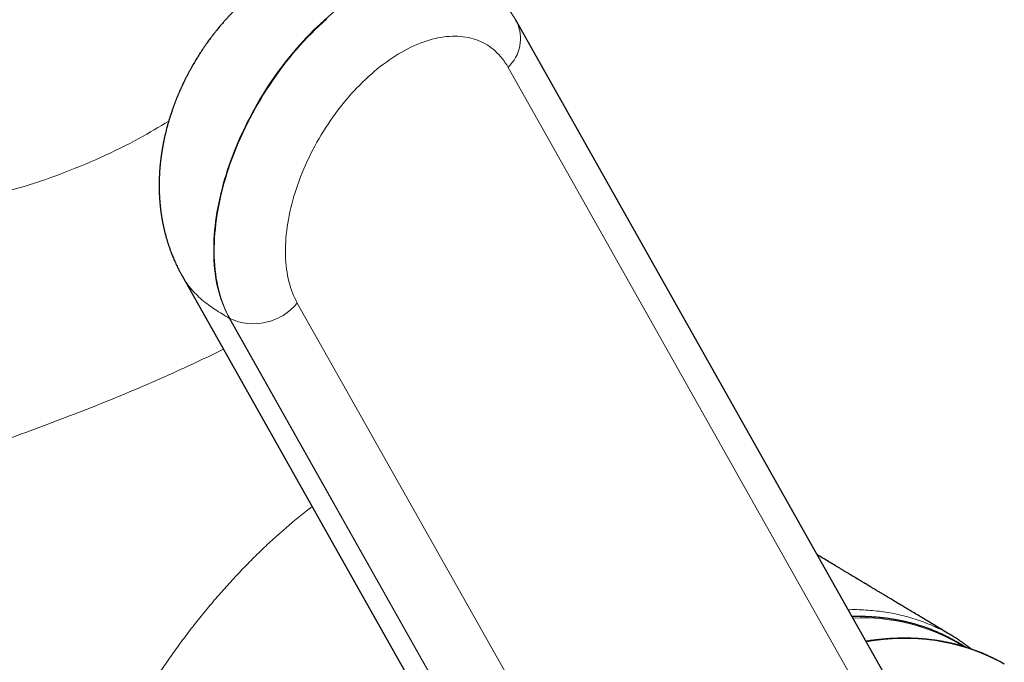
# Model space of a CAD drawing. Units: millimetres. Extents: x 8 to 627, y 12 to 509.
# Drawn here: x 569 to 608, y 182 to 208 of the extents above; entities that cross this region are included whole.
import ezdxf

# ---------------------------------------------------------------- set-up
doc = ezdxf.new("R2010")
doc.units = ezdxf.units.MM

msp = doc.modelspace()

# ---------------------------------------------------------------- linework, layer by layer
at = {"color": 7, "linetype": 'Continuous', "lineweight": 30}
for p, q in [((606.263, 176.586), (588.768, 207.642)), ((575.481, 197.548), (592.822, 166.766)), ((606.089, 183.225), (606.05, 183.251)), ((608.121, 182.127), (607.988, 182.203))]:
    msp.add_line(p, q, dxfattribs=at)
at = {"color": 8, "linetype": 'Continuous', "lineweight": 0}
for p, q in [((605.917, 174.777), (588.421, 205.833)), ((580.054, 196.472), (597.549, 165.416)), ((594.845, 164.815), (577.349, 195.872)), ((577.37, 195.859), (577.349, 195.871)), ((594.866, 164.803), (577.37, 195.859))]:
    msp.add_line(p, q, dxfattribs=at)
at = {"color": 8, "linetype": 'Continuous', "lineweight": 0, "flags": 128}
for points in [[(577.37, 195.859), (577.302, 195.985), (577.238, 196.115), (577.178, 196.249), (577.121, 196.388), (577.069, 196.53), (577.02, 196.675), (576.976, 196.825), (576.935, 196.977), (576.899, 197.134), (576.866, 197.293), (576.838, 197.456), (576.813, 197.622), (576.793, 197.791), (576.777, 197.963), (576.766, 198.138), (576.758, 198.315), (576.754, 198.494), (576.755, 198.676), (576.76, 198.861), (576.769, 199.047), (576.782, 199.236), (576.8, 199.426), (576.821, 199.618), (576.847, 199.812), (576.876, 200.007), (576.91, 200.204), (576.948, 200.402), (576.99, 200.601), (577.036, 200.8), (577.086, 201.001), (577.14, 201.202), (577.197, 201.404), (577.259, 201.606), (577.325, 201.809), (577.394, 202.012), (577.467, 202.214), (577.543, 202.417), (577.624, 202.619), (577.708, 202.82), (577.795, 203.021), (577.886, 203.222), (577.98, 203.421), (578.078, 203.62), (578.178, 203.817), (578.282, 204.014), (578.39, 204.208), (578.5, 204.402), (578.613, 204.593), (578.729, 204.783), (578.848, 204.971), (578.97, 205.157), (579.094, 205.34), (579.221, 205.522), (579.35, 205.701), (579.482, 205.877), (579.616, 206.051), (579.752, 206.222), (579.89, 206.39), (580.031, 206.555), (580.173, 206.716), (580.317, 206.875), (580.463, 207.03), (580.611, 207.182), (580.76, 207.33), (580.91, 207.475), (581.062, 207.616), (581.215, 207.753)], [(588.421, 205.833), (588.366, 205.927), (588.309, 206.017), (588.248, 206.103), (588.185, 206.186), (588.119, 206.266), (588.051, 206.342), (587.979, 206.415), (587.906, 206.484), (587.829, 206.55), (587.751, 206.611), (587.669, 206.669), (587.586, 206.724), (587.5, 206.774), (587.412, 206.821), (587.322, 206.863), (587.23, 206.902), (587.135, 206.937), (587.039, 206.968), (586.941, 206.995), (586.84, 207.017), (586.738, 207.036), (586.635, 207.051), (586.53, 207.062), (586.423, 207.069), (586.314, 207.071), (586.205, 207.07), (586.094, 207.064), (585.981, 207.055), (585.868, 207.041), (585.753, 207.024), (585.637, 207.002), (585.52, 206.977), (585.403, 206.947), (585.285, 206.913), (585.165, 206.876), (585.046, 206.834), (584.925, 206.789), (584.805, 206.74), (584.684, 206.687), (584.562, 206.63), (584.44, 206.569), (584.319, 206.505), (584.197, 206.437), (584.075, 206.366), (583.953, 206.291), (583.832, 206.212), (583.71, 206.13), (583.59, 206.044), (583.469, 205.955), (583.349, 205.863), (583.23, 205.768), (583.111, 205.669), (582.993, 205.567), (582.876, 205.463), (582.76, 205.355), (582.645, 205.244), (582.531, 205.131), (582.419, 205.015), (582.307, 204.896), (582.197, 204.775), (582.088, 204.651), (581.981, 204.525), (581.875, 204.397), (581.771, 204.266), (581.668, 204.133), (581.567, 203.998), (581.469, 203.861), (581.372, 203.723), (581.276, 203.582), (581.183, 203.44), (581.093, 203.297), (581.004, 203.151), (580.917, 203.005), (580.833, 202.857), (580.751, 202.708), (580.671, 202.558), (580.594, 202.407), (580.52, 202.255), (580.448, 202.103), (580.378, 201.949), (580.311, 201.796), (580.247, 201.641), (580.186, 201.487), (580.127, 201.332), (580.072, 201.177), (580.019, 201.022), (579.969, 200.867), (579.921, 200.713), (579.877, 200.558), (579.836, 200.404), (579.798, 200.251), (579.763, 200.098), (579.731, 199.946), (579.702, 199.795), (579.676, 199.645), (579.653, 199.495), (579.634, 199.347), (579.617, 199.2), (579.604, 199.055), (579.594, 198.91), (579.587, 198.768), (579.583, 198.627), (579.583, 198.488), (579.585, 198.35), (579.591, 198.215), (579.6, 198.081), (579.612, 197.95), (579.628, 197.821), (579.646, 197.694), (579.668, 197.569), (579.693, 197.447), (579.721, 197.328), (579.752, 197.211), (579.786, 197.096), (579.823, 196.985), (579.863, 196.876), (579.906, 196.771), (579.952, 196.668), (580.002, 196.569), (580.054, 196.472)]]:
    msp.add_lwpolyline(points, dxfattribs=at)
at = {"color": 8, "linetype": 'Continuous', "lineweight": 0}
for centre, radius, start, end in [((587.332, 206.98), 1.581, 313.5411, 24.7738), ((578.315, 197.901), 2.25, 245.162, 320.5889), ((602.505, 176.348), 7.62, 58.2421, 92.9697), ((604.165, 175.017), 8.14, 61.9867, 100.7849)]:
    msp.add_arc(centre, radius, start, end, dxfattribs=at)
at = {"color": 7, "linetype": 'Continuous', "lineweight": 30}
for points, knots in [([(587.12, 209.324), (587.115, 209.327), (587.097, 209.337), (587.069, 209.354), (587.037, 209.372), (587.01, 209.388), (586.986, 209.402), (586.963, 209.416), (586.94, 209.429), (586.918, 209.442), (586.895, 209.455), (586.869, 209.47), (586.839, 209.488), (586.803, 209.508), (586.763, 209.531), (586.716, 209.558), (586.671, 209.582), (586.628, 209.607), (586.584, 209.63), (586.534, 209.658), (586.481, 209.686), (586.425, 209.715), (586.37, 209.744), (586.311, 209.774), (586.251, 209.804), (586.198, 209.83), (586.153, 209.852), (586.119, 209.868), (586.081, 209.886), (586.037, 209.906), (585.992, 209.927), (585.952, 209.945), (585.917, 209.961), (585.884, 209.975), (585.848, 209.991), (585.807, 210.008), (585.762, 210.027), (585.72, 210.044), (585.681, 210.06), (585.644, 210.075), (585.606, 210.09), (585.564, 210.106), (585.513, 210.125), (585.455, 210.147), (585.397, 210.167), (585.345, 210.186), (585.297, 210.202), (585.249, 210.218), (585.185, 210.239), (585.105, 210.264), (585.015, 210.291), (584.93, 210.315), (584.853, 210.336), (584.775, 210.356), (584.692, 210.377), (584.565, 210.407), (584.398, 210.442), (584.199, 210.477), (584.006, 210.506), (583.813, 210.528), (583.616, 210.546), (583.416, 210.558), (583.221, 210.564), (583.031, 210.564), (582.853, 210.56), (582.681, 210.551), (582.518, 210.539), (582.346, 210.522), (582.175, 210.501), (582.005, 210.475), (581.853, 210.449), (581.717, 210.422), (581.595, 210.396), (581.475, 210.368), (581.357, 210.339), (581.237, 210.306), (581.122, 210.273), (581.015, 210.241), (580.911, 210.208), (580.822, 210.178), (580.73, 210.146), (580.642, 210.114), (580.555, 210.081), (580.463, 210.045), (580.391, 210.016), (580.33, 209.99), (580.287, 209.972), (580.242, 209.953), (580.198, 209.933), (580.157, 209.915), (580.114, 209.896), (580.07, 209.875), (580.029, 209.856), (579.997, 209.841), (579.97, 209.828), (579.941, 209.814), (579.91, 209.799), (579.874, 209.781), (579.838, 209.763), (579.805, 209.746), (579.774, 209.73), (579.739, 209.712), (579.698, 209.691), (579.654, 209.668), (579.612, 209.645), (579.573, 209.623), (579.528, 209.598), (579.474, 209.568), (579.407, 209.529), (579.333, 209.485), (579.257, 209.44), (579.18, 209.392), (579.103, 209.344), (579.026, 209.294), (578.953, 209.245), (578.877, 209.194), (578.797, 209.138), (578.709, 209.076), (578.636, 209.023), (578.576, 208.978), (578.526, 208.94), (578.47, 208.897), (578.412, 208.852), (578.354, 208.807), (578.291, 208.756), (578.225, 208.702), (578.156, 208.644), (578.092, 208.589), (578.025, 208.531), (577.953, 208.467), (577.874, 208.396), (577.798, 208.325), (577.729, 208.26), (577.67, 208.203), (577.619, 208.153), (577.576, 208.11), (577.537, 208.071), (577.496, 208.03), (577.45, 207.983), (577.401, 207.932), (577.356, 207.885), (577.317, 207.842), (577.284, 207.807), (577.257, 207.777), (577.234, 207.752), (577.208, 207.724), (577.175, 207.686), (577.13, 207.635), (577.079, 207.578), (576.987, 207.471), (576.9, 207.366), (576.82, 207.266), (576.784, 207.222), (576.754, 207.184), (576.731, 207.153), (576.712, 207.129), (576.695, 207.107), (576.672, 207.077), (576.639, 207.034), (576.596, 206.976), (576.545, 206.907), (576.487, 206.827), (576.424, 206.738), (576.357, 206.643), (576.273, 206.518), (576.171, 206.363), (576.054, 206.176), (575.938, 205.981), (575.841, 205.811), (575.764, 205.669), (575.705, 205.558), (575.648, 205.448), (575.595, 205.343), (575.549, 205.248), (575.51, 205.168), (575.48, 205.102), (575.455, 205.049), (575.434, 205.002), (575.416, 204.962), (575.401, 204.927), (575.387, 204.897), (575.374, 204.866), (575.358, 204.829), (575.339, 204.786), (575.318, 204.736), (575.296, 204.683), (575.273, 204.625), (575.244, 204.553), (575.209, 204.465), (575.17, 204.361), (575.13, 204.254), (575.096, 204.157), (575.067, 204.073), (575.043, 204), (575.019, 203.928), (574.998, 203.86), (574.979, 203.801), (574.965, 203.754), (574.954, 203.718), (574.946, 203.689), (574.938, 203.662), (574.929, 203.632), (574.918, 203.595), (574.904, 203.544), (574.886, 203.478), (574.864, 203.397), (574.842, 203.308), (574.819, 203.215), (574.797, 203.125), (574.779, 203.043), (574.764, 202.973), (574.751, 202.91), (574.738, 202.845), (574.724, 202.776), (574.71, 202.701), (574.696, 202.623), (574.683, 202.544), (574.671, 202.468), (574.661, 202.4), (574.652, 202.336), (574.643, 202.275), (574.636, 202.216), (574.629, 202.16), (574.622, 202.106), (574.616, 202.051), (574.611, 202.002), (574.607, 201.963), (574.605, 201.935), (574.602, 201.91), (574.6, 201.883), (574.597, 201.844), (574.593, 201.795), (574.589, 201.74), (574.585, 201.688), (574.582, 201.644), (574.58, 201.608), (574.579, 201.575), (574.577, 201.538), (574.575, 201.495), (574.573, 201.447), (574.571, 201.398), (574.57, 201.35), (574.569, 201.303), (574.568, 201.255), (574.568, 201.209), (574.568, 201.166), (574.568, 201.121), (574.568, 201.072), (574.569, 201.02), (574.57, 200.969), (574.571, 200.917), (574.573, 200.865), (574.574, 200.819), (574.576, 200.783), (574.577, 200.754), (574.579, 200.721), (574.581, 200.683), (574.583, 200.645), (574.586, 200.613), (574.587, 200.588), (574.589, 200.564), (574.591, 200.538), (574.593, 200.507), (574.596, 200.473), (574.599, 200.441), (574.601, 200.414), (574.604, 200.39), (574.606, 200.368), (574.609, 200.342), (574.612, 200.312), (574.615, 200.28), (574.618, 200.251), (574.622, 200.22), (574.626, 200.187), (574.631, 200.143), (574.638, 200.096), (574.644, 200.046), (574.651, 200.002), (574.657, 199.963), (574.663, 199.921), (574.671, 199.874), (574.679, 199.824), (574.687, 199.779), (574.694, 199.741), (574.701, 199.704), (574.709, 199.663), (574.718, 199.617), (574.728, 199.57), (574.737, 199.525), (574.747, 199.48), (574.758, 199.431), (574.77, 199.378), (574.784, 199.32), (574.798, 199.265), (574.811, 199.214), (574.823, 199.17), (574.834, 199.127), (574.847, 199.082), (574.861, 199.032), (574.876, 198.98), (574.891, 198.931), (574.905, 198.887), (574.917, 198.847), (574.931, 198.804), (574.946, 198.757), (574.965, 198.701), (574.987, 198.64), (575.01, 198.576), (575.036, 198.505), (575.065, 198.429), (575.098, 198.346), (575.132, 198.262), (575.17, 198.173), (575.212, 198.08), (575.256, 197.983), (575.298, 197.897), (575.336, 197.822), (575.369, 197.757), (575.402, 197.693), (575.436, 197.631), (575.462, 197.583), (575.477, 197.556), (575.481, 197.549)], [0, 0, 0, 0, 0.000833, 0.003148, 0.005014, 0.006478, 0.007846, 0.009171, 0.010436, 0.011711, 0.012871, 0.014221, 0.015927, 0.017777, 0.020058, 0.022395, 0.025251, 0.027097, 0.029203, 0.032012, 0.034822, 0.037229, 0.040507, 0.043213, 0.046077, 0.049382, 0.051139, 0.052689, 0.054454, 0.056758, 0.059135, 0.061023, 0.062707, 0.064194, 0.065827, 0.067957, 0.070235, 0.072379, 0.074073, 0.075862, 0.077655, 0.079529, 0.081908, 0.084993, 0.087819, 0.09023, 0.092436, 0.094651, 0.097029, 0.101467, 0.105951, 0.109775, 0.113311, 0.116871, 0.120648, 0.124899, 0.134602, 0.143771, 0.152494, 0.161337, 0.170315, 0.179446, 0.18875, 0.197048, 0.205475, 0.213103, 0.220675, 0.228053, 0.236753, 0.244509, 0.251621, 0.258108, 0.263626, 0.268689, 0.275199, 0.28031, 0.285845, 0.291738, 0.295668, 0.300909, 0.304727, 0.309112, 0.313752, 0.317559, 0.322753, 0.324558, 0.326596, 0.329174, 0.331382, 0.333246, 0.335309, 0.337898, 0.340036, 0.341457, 0.342775, 0.344215, 0.345845, 0.347717, 0.349716, 0.35141, 0.352761, 0.35452, 0.356748, 0.359152, 0.361366, 0.363407, 0.365308, 0.368417, 0.371991, 0.375971, 0.380237, 0.384124, 0.38835, 0.392762, 0.396809, 0.400295, 0.405377, 0.410149, 0.415121, 0.417682, 0.420476, 0.423713, 0.42723, 0.430575, 0.433723, 0.43826, 0.442222, 0.445954, 0.449815, 0.454206, 0.45908, 0.464305, 0.468259, 0.471982, 0.47533, 0.47804, 0.480151, 0.482795, 0.485905, 0.489072, 0.49223, 0.494704, 0.496935, 0.498739, 0.500119, 0.501445, 0.503894, 0.506975, 0.510585, 0.514266, 0.525934, 0.528863, 0.531417, 0.53356, 0.535295, 0.536621, 0.537712, 0.538966, 0.541654, 0.544915, 0.548749, 0.553155, 0.558129, 0.563375, 0.568709, 0.578258, 0.588082, 0.598182, 0.608562, 0.614112, 0.619741, 0.625402, 0.630659, 0.635398, 0.639621, 0.642547, 0.64516, 0.64746, 0.649447, 0.651121, 0.652482, 0.653919, 0.655666, 0.657821, 0.660241, 0.662834, 0.665601, 0.668544, 0.673285, 0.678259, 0.683381, 0.688652, 0.692041, 0.695489, 0.698997, 0.702326, 0.705157, 0.707295, 0.709018, 0.710325, 0.711391, 0.712771, 0.714504, 0.716592, 0.719957, 0.723759, 0.727992, 0.732399, 0.736815, 0.740584, 0.743711, 0.746576, 0.749466, 0.752618, 0.756186, 0.759835, 0.763542, 0.767124, 0.770268, 0.773035, 0.77585, 0.778775, 0.781116, 0.783567, 0.786153, 0.788816, 0.790291, 0.791562, 0.792628, 0.79379, 0.795341, 0.797877, 0.800548, 0.802967, 0.805019, 0.806574, 0.807929, 0.809626, 0.811671, 0.813862, 0.816246, 0.81838, 0.820482, 0.822734, 0.82498, 0.826825, 0.828672, 0.831049, 0.833613, 0.835876, 0.838113, 0.840666, 0.843154, 0.844438, 0.84562, 0.847113, 0.84897, 0.850904, 0.852345, 0.853394, 0.854446, 0.855626, 0.857001, 0.858732, 0.860292, 0.861477, 0.862501, 0.863526, 0.864659, 0.866096, 0.867693, 0.869052, 0.870152, 0.871899, 0.873766, 0.876156, 0.878547, 0.880628, 0.8823, 0.884053, 0.886423, 0.888957, 0.890992, 0.89273, 0.894335, 0.896153, 0.898498, 0.900774, 0.902754, 0.904931, 0.907072, 0.909618, 0.912521, 0.915233, 0.917526, 0.919665, 0.921569, 0.923657, 0.926082, 0.928719, 0.9312, 0.933174, 0.935057, 0.936961, 0.939342, 0.941893, 0.945041, 0.948285, 0.951282, 0.955393, 0.959535, 0.963634, 0.967859, 0.97275, 0.977682, 0.982513, 0.985948, 0.98917, 0.992484, 0.995878, 0.998877, 1, 1, 1, 1]), ([(588.768, 207.642), (588.754, 207.667), (588.718, 207.729), (588.659, 207.827), (588.589, 207.936), (588.517, 208.042), (588.442, 208.145), (588.365, 208.246), (588.286, 208.344), (588.204, 208.439), (588.12, 208.531), (588.034, 208.62), (587.946, 208.707), (587.856, 208.791), (587.764, 208.871), (587.67, 208.949), (587.574, 209.024), (587.476, 209.096), (587.376, 209.166), (587.276, 209.231), (587.207, 209.273), (587.173, 209.293)], [0, 0, 0, 0, 0.036525, 0.092227, 0.147666, 0.202778, 0.257575, 0.312071, 0.366282, 0.420222, 0.473911, 0.527365, 0.580604, 0.633646, 0.686513, 0.739223, 0.791799, 0.844259, 0.896626, 0.94892, 1, 1, 1, 1]), ([(606.052, 183.255), (605.99, 183.292), (605.844, 183.38), (605.617, 183.516), (605.374, 183.662), (605.14, 183.803), (604.915, 183.938), (604.699, 184.068), (604.497, 184.189), (604.309, 184.302), (604.135, 184.407), (603.967, 184.507), (603.808, 184.603), (603.656, 184.695), (603.511, 184.782), (603.374, 184.864), (603.244, 184.942), (603.12, 185.016), (603.004, 185.087), (602.894, 185.153), (602.794, 185.213), (602.704, 185.267), (602.623, 185.315), (602.557, 185.355), (602.504, 185.387), (602.463, 185.412), (602.42, 185.437), (602.372, 185.466), (602.316, 185.5), (602.251, 185.539), (602.178, 185.583), (602.098, 185.631), (602.01, 185.684), (601.916, 185.74), (601.818, 185.799), (601.717, 185.86), (601.615, 185.921), (601.515, 185.981), (601.377, 186.064), (601.203, 186.168), (600.997, 186.292), (600.827, 186.394), (600.726, 186.455), (600.692, 186.476)], [0, 0, 0, 0, 0.034601, 0.081665, 0.127042, 0.170733, 0.212738, 0.253065, 0.29173, 0.325712, 0.358297, 0.389486, 0.419279, 0.447675, 0.474675, 0.500279, 0.524495, 0.547459, 0.569213, 0.589758, 0.609092, 0.625105, 0.640181, 0.654321, 0.662214, 0.669782, 0.677322, 0.685971, 0.696679, 0.70881, 0.722363, 0.737338, 0.753735, 0.771555, 0.789659, 0.808826, 0.827877, 0.846621, 0.865056, 0.905099, 0.943608, 0.980585, 1, 1, 1, 1]), ([(606.549, 182.817), (606.525, 182.833), (606.457, 182.878), (606.344, 182.948), (606.21, 183.028), (606.074, 183.104), (605.936, 183.178), (605.797, 183.249), (605.656, 183.316), (605.513, 183.381), (605.369, 183.443), (605.223, 183.501), (605.076, 183.556), (604.927, 183.609), (604.776, 183.658), (604.624, 183.704), (604.471, 183.747), (604.316, 183.787), (604.159, 183.824), (604.001, 183.858), (603.842, 183.888), (603.681, 183.916), (603.519, 183.94), (603.356, 183.961), (603.191, 183.979), (603.025, 183.994), (602.858, 184.006), (602.69, 184.014), (602.521, 184.019), (602.35, 184.021), (602.202, 184.021), (602.111, 184.018), (602.077, 184.017)], [0, 0, 0, 0, 0.019269, 0.053495, 0.087719, 0.121943, 0.156167, 0.190392, 0.22462, 0.25885, 0.293085, 0.327326, 0.361572, 0.395826, 0.430087, 0.464357, 0.498636, 0.532925, 0.567225, 0.601535, 0.635856, 0.670189, 0.704533, 0.73889, 0.773258, 0.807637, 0.842029, 0.876432, 0.910847, 0.945273, 0.97971, 1, 1, 1, 1]), ([(607.986, 182.204), (607.955, 182.222), (607.879, 182.264), (607.756, 182.329), (607.616, 182.4), (607.474, 182.467), (607.331, 182.531), (607.186, 182.592), (607.039, 182.65), (606.891, 182.705), (606.741, 182.756), (606.59, 182.805), (606.437, 182.851), (606.283, 182.893), (606.127, 182.933), (605.97, 182.969), (605.812, 183.002), (605.652, 183.032), (605.49, 183.059), (605.328, 183.083), (605.164, 183.103), (604.999, 183.121), (604.832, 183.135), (604.664, 183.146), (604.496, 183.154), (604.326, 183.159), (604.154, 183.16), (603.982, 183.159), (603.809, 183.154), (603.634, 183.146), (603.459, 183.135), (603.283, 183.12), (603.105, 183.103), (602.927, 183.082), (602.768, 183.061), (602.668, 183.046), (602.627, 183.04)], [0, 0, 0, 0, 0.020136, 0.050017, 0.0799, 0.109785, 0.139672, 0.169564, 0.19946, 0.229362, 0.259271, 0.289186, 0.319108, 0.349039, 0.378979, 0.408927, 0.438885, 0.468853, 0.498831, 0.528819, 0.558817, 0.588825, 0.618843, 0.648872, 0.678911, 0.708959, 0.739018, 0.769085, 0.799162, 0.829248, 0.859342, 0.889445, 0.919555, 0.949673, 0.979798, 1, 1, 1, 1]), ([(606.803, 182.734), (606.794, 182.742), (606.753, 182.774), (606.68, 182.83), (606.585, 182.901), (606.491, 182.968), (606.4, 183.032), (606.31, 183.092), (606.222, 183.149), (606.137, 183.203), (606.081, 183.237), (606.053, 183.254)], [0, 0, 0, 0, 0.039969, 0.173633, 0.306247, 0.434012, 0.556926, 0.674988, 0.788191, 0.896531, 1, 1, 1, 1])]:
    msp.add_open_spline(points, degree=3, knots=knots, dxfattribs=at)
at = {"color": 8, "linetype": 'Continuous', "lineweight": 0}
for points, knots in [([(587.133, 209.274), (587.042, 209.339), (586.686, 209.596), (585.899, 209.751), (584.817, 209.722), (583.646, 209.377), (582.447, 208.754), (581.261, 207.869), (580.135, 206.759), (579.112, 205.466), (578.232, 204.039), (577.528, 202.534), (577.028, 201.008), (576.749, 199.518), (576.708, 198.128), (576.886, 196.87), (577.195, 196.205), (577.349, 195.872)], [0, 0, 0, 0, 0.023985, 0.0937, 0.163416, 0.233131, 0.302846, 0.372562, 0.442277, 0.511992, 0.581708, 0.651423, 0.721139, 0.790854, 0.860569, 0.930285, 1, 1, 1, 1]), ([(552.77, 203.977), (552.844, 203.89), (553.2, 203.471), (553.983, 202.818), (555.113, 202.036), (556.382, 201.388), (557.757, 200.866), (559.225, 200.477), (560.767, 200.223), (562.366, 200.107), (564.006, 200.133), (565.669, 200.3), (567.34, 200.599), (569.002, 201.025), (570.643, 201.57), (572.244, 202.234), (573.689, 202.94), (574.564, 203.467), (574.949, 203.699)], [0, 0, 0, 0, 0.017447, 0.083841, 0.150192, 0.216544, 0.28294, 0.349369, 0.415789, 0.482146, 0.548419, 0.614692, 0.681057, 0.747546, 0.814148, 0.88083, 0.947536, 1, 1, 1, 1]), ([(577.349, 195.872), (577.255, 195.927), (577.067, 196.039), (576.79, 196.213), (576.521, 196.399), (576.266, 196.601), (576.028, 196.822), (575.827, 197.042), (575.663, 197.257), (575.553, 197.419), (575.499, 197.52), (575.483, 197.55)], [0, 0, 0, 0, 0.125293, 0.251035, 0.377507, 0.504898, 0.633339, 0.762902, 0.860827, 0.95936, 1, 1, 1, 1]), ([(578.701, 152.33), (578.414, 152.223), (577.735, 151.969), (576.694, 151.679), (575.604, 151.423), (574.575, 151.238), (573.515, 151.132), (572.427, 151.12), (571.322, 151.198), (570.208, 151.364), (569.093, 151.61), (567.984, 151.934), (566.888, 152.329), (565.72, 152.831), (564.492, 153.457), (563.222, 154.222), (562.004, 155.076), (560.792, 156.057), (559.603, 157.174), (558.442, 158.413), (557.336, 159.702), (556.294, 161.043), (555.321, 162.435), (554.419, 163.876), (553.628, 165.3), (552.941, 166.7), (552.35, 168.065), (551.827, 169.456), (551.405, 170.772), (551.072, 172.005), (550.814, 173.147), (550.608, 174.285), (550.455, 175.412), (550.363, 176.456), (550.323, 177.413), (550.325, 178.282), (550.366, 179.114), (550.447, 179.905), (550.567, 180.649), (550.735, 181.392), (550.958, 182.117), (551.246, 182.814), (551.581, 183.444), (551.964, 184.015), (552.428, 184.572), (552.986, 185.111), (553.654, 185.626), (554.389, 186.091), (555.191, 186.517), (556.059, 186.915), (556.992, 187.291), (557.988, 187.654), (559.044, 188.01), (560.159, 188.367), (561.332, 188.733), (562.56, 189.112), (563.838, 189.51), (565.159, 189.931), (566.511, 190.374), (567.886, 190.841), (569.276, 191.333), (570.67, 191.85), (572.057, 192.391), (573.426, 192.951), (574.762, 193.53), (576.002, 194.094), (576.767, 194.466), (577.12, 194.639)], [0, 0, 0, 0, 0.0122681, 0.0290464, 0.0424738, 0.0558973, 0.0693237, 0.0827454, 0.0961714, 0.1095955, 0.1230146, 0.1364388, 0.149868, 0.1632938, 0.180067, 0.1968471, 0.2136344, 0.2304201, 0.2495924, 0.2687747, 0.2879516, 0.3071333, 0.326316, 0.3454933, 0.3646669, 0.3814535, 0.398242, 0.4150194, 0.4317873, 0.4452154, 0.4586506, 0.4720755, 0.4854894, 0.498912, 0.5101082, 0.5212968, 0.5324832, 0.5436696, 0.5548584, 0.5660545, 0.5794758, 0.5928884, 0.6063133, 0.6197503, 0.6331815, 0.6499522, 0.6667282, 0.6835123, 0.7002974, 0.717079, 0.7338595, 0.7506383, 0.7674169, 0.7842024, 0.8009871, 0.8177634, 0.83454, 0.8513269, 0.8681117, 0.8848907, 0.9016686, 0.9184512, 0.9352335, 0.9520128, 0.9687917, 0.9855755, 1, 1, 1, 1]), ([(580.641, 188.389), (580.56, 188.328), (580.305, 188.133), (579.891, 187.792), (579.398, 187.368), (578.921, 186.935), (578.449, 186.484), (577.985, 186.018), (577.518, 185.526), (577.05, 185.008), (576.583, 184.463), (576.125, 183.903), (575.678, 183.328), (575.242, 182.739), (574.826, 182.149), (574.429, 181.558), (574.051, 180.97), (573.685, 180.372), (573.331, 179.765), (572.982, 179.137), (572.64, 178.489), (572.307, 177.821), (571.989, 177.147), (571.687, 176.466), (571.401, 175.781), (571.137, 175.106), (570.894, 174.44), (570.671, 173.786), (570.463, 173.13), (570.272, 172.475), (570.093, 171.806), (569.928, 171.126), (569.779, 170.434), (569.649, 169.746), (569.538, 169.062), (569.446, 168.383), (569.375, 167.722), (569.324, 167.081), (569.291, 166.46), (569.276, 165.846), (569.279, 165.241), (569.299, 164.633), (569.34, 164.023), (569.401, 163.414), (569.481, 162.818), (569.581, 162.235), (569.701, 161.667), (569.837, 161.124), (569.988, 160.607), (570.152, 160.115), (570.333, 159.637), (570.53, 159.176), (570.748, 158.722), (570.986, 158.278), (571.247, 157.844), (571.524, 157.43), (571.818, 157.037), (572.128, 156.665), (572.447, 156.321), (572.774, 156.004), (573.108, 155.713), (573.454, 155.443), (573.801, 155.199), (574.039, 155.056), (574.152, 154.988)], [0, 0, 0, 0, 0.007762, 0.024522, 0.040325, 0.056129, 0.071933, 0.087737, 0.10354, 0.120301, 0.137061, 0.153821, 0.170582, 0.187343, 0.204103, 0.219906, 0.235709, 0.251512, 0.267315, 0.283118, 0.299879, 0.31664, 0.333401, 0.350161, 0.36692, 0.38368, 0.399483, 0.415288, 0.431093, 0.446897, 0.4627, 0.479459, 0.496219, 0.51298, 0.529741, 0.546502, 0.563264, 0.579067, 0.59487, 0.610673, 0.626477, 0.642281, 0.659041, 0.6758, 0.69256, 0.709321, 0.726082, 0.742844, 0.758647, 0.774451, 0.790254, 0.806057, 0.82186, 0.83862, 0.855381, 0.872142, 0.888903, 0.905664, 0.922425, 0.93823, 0.954034, 0.969835, 0.985636, 1, 1, 1, 1]), ([(606.05, 183.251), (606.018, 183.272), (605.799, 183.415), (605.363, 183.626), (604.742, 183.88), (604.09, 184.07), (603.415, 184.207), (602.714, 184.279), (602.215, 184.304), (601.946, 184.289), (601.924, 184.288)], [0, 0, 0, 0, 0.027538, 0.188162, 0.348173, 0.507763, 0.667118, 0.826423, 0.98586, 1, 1, 1, 1])]:
    msp.add_open_spline(points, degree=3, knots=knots, dxfattribs=at)

doc.saveas('drawing.dxf')
